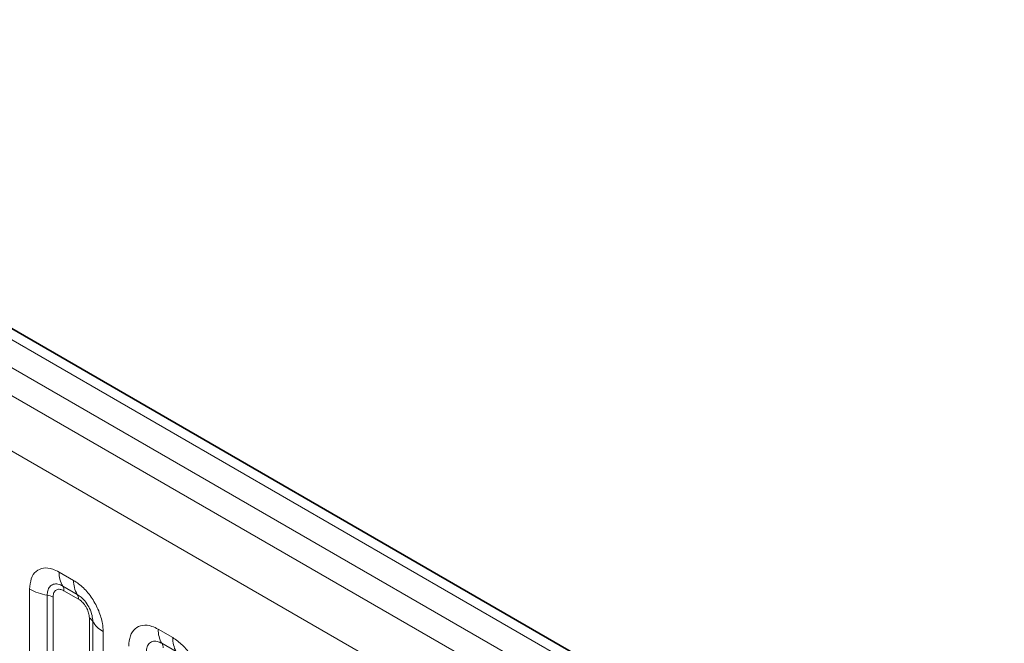
# Model space of a CAD drawing. Units: millimetres. Extents: x 15 to 416, y 5 to 292.
# Drawn here: x 354 to 361, y 230 to 235 of the extents above; entities that cross this region are included whole.
import ezdxf

# ---------------------------------------------------------------- set-up
doc = ezdxf.new("R2010")
doc.units = ezdxf.units.MM

msp = doc.modelspace()

# ---------------------------------------------------------------- linework, layer by layer
at = {"color": 7, "linetype": 'Continuous', "lineweight": 35}
msp.add_line((403.95237793, 203.6600182), (333.45823157, 244.35542267), dxfattribs=at)
at = {"color": 8, "linetype": 'Continuous', "lineweight": 18}
for p, q in [((403.82957713, 203.64815082), (333.334138, 244.34430159)), ((403.65281395, 203.5461079), (333.15426248, 244.24405538)), ((332.97749931, 244.13841845), (403.47293844, 203.44226769)), ((403.29678685, 203.13750948), (332.80318281, 243.83260087)), ((354.15878596, 230.81775699), (354.26502428, 230.75642692)), ((353.94175736, 228.93383484), (353.94175736, 230.69242832)), ((354.29154078, 230.65314273), (354.18530246, 230.71447281)), ((354.30037962, 230.61871467), (354.1941413, 230.68004475)), ((354.07097184, 230.64844969), (354.07097184, 228.88371246)), ((354.11404334, 230.63379015), (354.11404334, 228.84730342)), ((354.38047758, 228.69349421), (354.38047758, 230.47998093)), ((354.4058714, 228.69037906), (354.4058714, 230.45511629)), ((354.48205288, 230.38052235), (354.48205288, 228.62192888)), ((354.88710594, 230.39730682), (354.99334426, 230.33597674)), ((355.01986077, 230.23269256), (354.91362245, 230.29402263))]:
    msp.add_line(p, q, dxfattribs=at)
for centre, radius, start, end in [((354.34558068, 230.81066752), 0.18692921, 177.826479184, 210.971057184), ((354.451819, 230.74933744), 0.18692921, 177.826479183, 210.971057184), ((354.1291686, 231.03125188), 0.3872007, 241.05199143, 261.3556134), ((354.13187639, 230.68240791), 0.06230974, 357.826479184, 30.971057184), ((354.05157292, 230.52084896), 0.1290669, 61.051991428, 81.355613398), ((354.23811471, 230.62107783), 0.06230974, 357.826479184, 30.971057184), ((354.35140134, 230.42488642), 0.06229633, 29.029452628, 62.177057999), ((354.56928159, 230.54580587), 0.18688898, 209.029452628, 242.177058), ((355.07390067, 230.39021734), 0.18692921, 177.826479184, 210.971057184), ((355.18013898, 230.32888726), 0.18692921, 177.826479183, 210.971057184), ((354.86019638, 230.26195773), 0.06230974, 357.826479184, 30.971057184)]:
    msp.add_arc(centre, radius, start, end, dxfattribs=at)
for points, knots in [([(353.94175736, 230.69242832), (353.94415612, 230.71922796), (353.9489537, 230.77282777), (353.98637927, 230.82633851), (354.04145581, 230.8512056), (354.10247115, 230.84599218), (354.14278515, 230.82577949), (354.15878596, 230.81775699)], [0, 0, 0, 0, 0.2147546642, 0.4295135475, 0.6441592105, 0.8587652291, 1, 1, 1, 1]), ([(354.26502428, 230.75642692), (354.28943138, 230.73956699), (354.33824606, 230.70584682), (354.40329495, 230.62507722), (354.45236312, 230.53315042), (354.47835111, 230.4476896), (354.48100109, 230.39960668), (354.48205288, 230.38052235)], [0, 0, 0, 0, 0.2147546642, 0.4295135475, 0.6441592105, 0.8587652291, 1, 1, 1, 1]), ([(354.18530246, 230.71447281), (354.17332613, 230.72011782), (354.14849487, 230.73182195), (354.11456481, 230.73008497), (354.08806264, 230.71256552), (354.07324032, 230.68343552), (354.0716438, 230.65881305), (354.07097184, 230.64844969)], [0, 0, 0, 0, 0.200158564, 0.4150008702, 0.6295952251, 0.844100231, 1, 1, 1, 1]), ([(354.1941413, 230.68004475), (354.19117418, 230.68164037), (354.17924818, 230.6880538), (354.15875381, 230.69288405), (354.13916422, 230.68821584), (354.12433809, 230.6754967), (354.11555224, 230.65791576), (354.11448424, 230.64083971), (354.11404334, 230.63379015)], [0, 0, 0, 0, 0.0710022057, 0.2853859433, 0.4997768685, 0.6339852818, 0.8488969377, 1, 1, 1, 1]), ([(354.4058714, 230.45511629), (354.40477267, 230.46958041), (354.40249458, 230.49956974), (354.38402812, 230.54941138), (354.35560772, 230.59642186), (354.32297181, 230.63237843), (354.30085115, 230.64699202), (354.29154078, 230.65314273)], [0, 0, 0, 0, 0.200158564, 0.4150008702, 0.6295952251, 0.844100231, 1, 1, 1, 1]), ([(354.38047758, 230.47998093), (354.38037604, 230.48346586), (354.3799679, 230.49747319), (354.37390527, 230.52463921), (354.3600695, 230.55524777), (354.34164314, 230.58300575), (354.32202621, 230.60447593), (354.3067048, 230.61455408), (354.30037962, 230.61871467)], [0, 0, 0, 0, 0.0710022057, 0.2853859433, 0.4997768685, 0.6339852818, 0.8488969377, 1, 1, 1, 1]), ([(354.67007734, 230.27197814), (354.67247611, 230.29877778), (354.67727368, 230.35237759), (354.71469925, 230.40588833), (354.76977579, 230.43075543), (354.83079113, 230.425542), (354.87110514, 230.40532932), (354.88710594, 230.39730682)], [0, 0, 0, 0, 0.2147546642, 0.4295135475, 0.6441592105, 0.8587652291, 1, 1, 1, 1]), ([(354.91362245, 230.29402263), (354.90164611, 230.29966764), (354.87681485, 230.31137177), (354.84288479, 230.30963479), (354.81638262, 230.29211534), (354.8015603, 230.26298534), (354.79996379, 230.23836287), (354.79929183, 230.22799951)], [0, 0, 0, 0, 0.200158564, 0.4150008702, 0.6295952251, 0.844100231, 1, 1, 1, 1]), ([(354.99334426, 230.33597674), (355.01775136, 230.31911682), (355.06656604, 230.28539664), (355.13161494, 230.20462705), (355.1806831, 230.11270024), (355.2066711, 230.02723943), (355.20932108, 229.9791565), (355.21037286, 229.96007218)], [0, 0, 0, 0, 0.21475466423, 0.42951354751, 0.64415921054, 0.85876522913, 1, 1, 1, 1])]:
    msp.add_open_spline(points, degree=3, knots=knots, dxfattribs=at)

doc.saveas('drawing.dxf')
